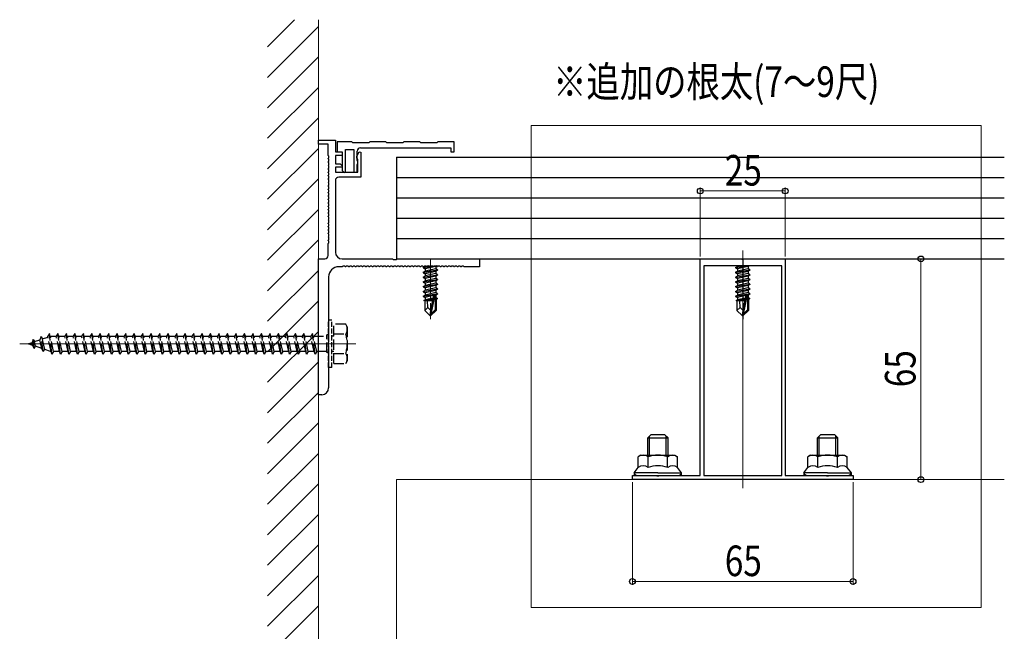
# Model space of a CAD drawing. Extents: x 0 to 1980, y 0 to 3206.
# Drawn here: x 213 to 503, y 2291 to 2471 of the extents above; entities that cross this region are included whole.
import ezdxf

# ---------------------------------------------------------------- set-up
doc = ezdxf.new("R2010")
doc.units = 0
doc.linetypes.add('YCENTER_1', pattern=[13, 10, -1, 1, -1])
doc.linetypes.add('YHIDDEN_1', pattern=[4, 3, -1])
doc.layers.add('USER1', color=3, linetype='CONTINUOUS')
for name, color, linetype, lineweight in [('YKK_11', 7, 'CONTINUOUS', 30), ('YKK_12', 2, 'CONTINUOUS', 13), ('YKK_13', 4, 'CONTINUOUS', 30), ('YKK_D', 6, 'CONTINUOUS', 13), ('YSS_K', 3, 'CONTINUOUS', 13)]:
    doc.layers.add(name, color=color, linetype=linetype, lineweight=lineweight)
doc.styles.add('text-b', font='extslim2.shx', dxfattribs={"width": 0.8, "bigfont": 'extfont2.shx'})

msp = doc.modelspace()

# ---------------------------------------------------------------- linework, layer by layer
at = {"layer": 'YKK_11', "linetype": 'ByBlock', "lineweight": -2, "ltscale": 0.5}
for p, q in [((301.04, 2434.03), (301.04, 2435.23)), ((301.04, 2435.23), (306.04, 2435.23)), ((303.94, 2434.03), (301.04, 2434.03)), ((303.94, 2430.69), (303.94, 2434.03)), ((306.04, 2435.23), (306.04, 2431.73)), ((310.89, 2434.73), (306.54, 2434.73)), ((306.54, 2434.73), (306.54, 2431.73)), ((311.19, 2434.43), (310.89, 2434.73)), ((315.89, 2434.43), (311.19, 2434.43)), ((316.19, 2434.73), (315.89, 2434.43)), ((320.89, 2434.73), (316.19, 2434.73)), ((321.19, 2434.43), (320.89, 2434.73)), ((325.89, 2434.43), (321.19, 2434.43)), ((326.19, 2434.73), (325.89, 2434.43)), ((330.89, 2434.73), (326.19, 2434.73)), ((331.19, 2434.43), (330.89, 2434.73)), ((335.89, 2434.43), (331.19, 2434.43)), ((336.19, 2434.73), (335.89, 2434.43)), ((341.04, 2434.73), (336.19, 2434.73)), ((341.04, 2431.73), (341.04, 2434.73)), ((304.06, 2430.51), (303.94, 2430.69)), ((306.04, 2431.73), (308.04, 2431.73)), ((308.04, 2430.73), (306.04, 2430.73)), ((306.04, 2430.73), (306.04, 2428.23)), ((306.54, 2431.73), (308.04, 2431.73)), ((308.04, 2431.73), (308.04, 2430.73)), ((308.04, 2431.73), (308.04, 2426.31)), ((309.04, 2425.83), (309.04, 2432.43)), ((309.04, 2432.43), (311.44, 2432.43)), ((311.44, 2432.43), (311.44, 2425.73)), ((312.34, 2430.47), (313.09, 2431.78)), ((312.44, 2429.23), (312.44, 2431.93)), ((313.09, 2431.78), (313.54, 2431.66)), ((313.44, 2432.93), (340.04, 2432.93)), ((313.54, 2431.66), (313.54, 2424.33)), ((340.04, 2432.93), (340.04, 2431.73)), ((340.04, 2431.73), (341.04, 2431.73)), ((303.94, 2429.78), (304.06, 2429.96)), ((303.94, 2429.69), (303.94, 2429.78)), ((304.06, 2429.51), (303.94, 2429.69)), ((303.94, 2428.78), (304.06, 2428.96)), ((303.94, 2428.69), (303.94, 2428.78)), ((304.06, 2428.51), (303.94, 2428.69)), ((303.94, 2427.78), (304.06, 2427.96)), ((304.06, 2429.96), (304.06, 2430.51)), ((304.06, 2428.96), (304.06, 2429.51)), ((304.06, 2427.96), (304.06, 2428.51)), ((306.04, 2428.23), (307.46, 2428.23)), ((307.46, 2428.23), (308.07, 2427.62)), ((312.34, 2429.93), (312.34, 2430.47)), ((312.52, 2429.66), (312.34, 2429.93)), ((312.52, 2429.07), (312.44, 2429.23)), ((312.44, 2427.89), (312.64, 2428.23)), ((312.44, 2425.73), (312.44, 2427.89)), ((312.64, 2429.48), (312.52, 2429.66)), ((312.64, 2428.83), (312.52, 2429.07)), ((312.64, 2425.73), (312.64, 2429.48)), ((312.64, 2428.23), (312.64, 2428.83)), ((303.94, 2427.69), (303.94, 2427.78)), ((304.06, 2427.51), (303.94, 2427.69)), ((303.94, 2426.78), (304.06, 2426.96)), ((303.94, 2426.69), (303.94, 2426.78)), ((304.06, 2426.51), (303.94, 2426.69)), ((303.94, 2425.78), (304.06, 2425.96)), ((303.94, 2425.69), (303.94, 2425.78)), ((304.06, 2425.51), (303.94, 2425.69)), ((303.94, 2424.78), (304.06, 2424.96)), ((304.06, 2426.96), (304.06, 2427.51)), ((304.06, 2425.96), (304.06, 2426.51)), ((304.06, 2424.96), (304.06, 2425.51)), ((307.91, 2427.23), (306.04, 2427.23)), ((306.04, 2427.23), (306.04, 2425.73)), ((306.04, 2425.73), (312.64, 2425.73)), ((308.07, 2427.62), (307.91, 2427.23)), ((308.04, 2426.31), (308.67, 2425.68)), ((308.67, 2425.68), (309.04, 2425.83)), ((311.44, 2425.73), (312.44, 2425.73)), ((303.94, 2424.69), (303.94, 2424.78)), ((304.06, 2424.51), (303.94, 2424.69)), ((303.94, 2423.78), (304.06, 2423.96)), ((303.94, 2423.69), (303.94, 2423.78)), ((304.06, 2423.51), (303.94, 2423.69)), ((303.94, 2422.78), (304.06, 2422.96)), ((303.94, 2422.69), (303.94, 2422.78)), ((304.06, 2422.51), (303.94, 2422.69)), ((304.06, 2423.96), (304.06, 2424.51)), ((304.06, 2422.96), (304.06, 2423.51)), ((304.06, 2421.96), (304.06, 2422.51)), ((306.04, 2423.33), (306.04, 2402.23)), ((313.54, 2424.33), (307.04, 2424.33)), ((303.94, 2421.78), (304.06, 2421.96)), ((303.94, 2421.69), (303.94, 2421.78)), ((304.06, 2421.51), (303.94, 2421.69)), ((303.94, 2420.78), (304.06, 2420.96)), ((303.94, 2420.69), (303.94, 2420.78)), ((304.06, 2420.51), (303.94, 2420.69)), ((303.94, 2419.78), (304.06, 2419.96)), ((303.94, 2419.69), (303.94, 2419.78)), ((304.06, 2419.51), (303.94, 2419.69)), ((304.06, 2420.96), (304.06, 2421.51)), ((304.06, 2419.96), (304.06, 2420.51)), ((304.06, 2418.96), (304.06, 2419.51)), ((303.94, 2418.78), (304.06, 2418.96)), ((303.94, 2418.69), (303.94, 2418.78)), ((304.06, 2418.51), (303.94, 2418.69)), ((303.94, 2417.78), (304.06, 2417.96)), ((303.94, 2417.69), (303.94, 2417.78)), ((304.06, 2417.51), (303.94, 2417.69)), ((303.94, 2416.78), (304.06, 2416.96)), ((303.94, 2416.69), (303.94, 2416.78)), ((304.06, 2416.51), (303.94, 2416.69)), ((304.06, 2417.96), (304.06, 2418.51)), ((304.06, 2416.96), (304.06, 2417.51)), ((304.06, 2415.96), (304.06, 2416.51)), ((303.94, 2415.78), (304.06, 2415.96)), ((303.94, 2415.69), (303.94, 2415.78)), ((304.06, 2415.51), (303.94, 2415.69)), ((303.94, 2414.78), (304.06, 2414.96)), ((303.94, 2414.69), (303.94, 2414.78)), ((304.06, 2414.51), (303.94, 2414.69)), ((303.94, 2413.78), (304.06, 2413.96)), ((303.94, 2413.69), (303.94, 2413.78)), ((304.06, 2413.51), (303.94, 2413.69)), ((304.06, 2414.96), (304.06, 2415.51)), ((304.06, 2413.96), (304.06, 2414.51)), ((304.06, 2412.96), (304.06, 2413.51)), ((303.94, 2412.78), (304.06, 2412.96)), ((303.94, 2412.69), (303.94, 2412.78)), ((304.06, 2412.51), (303.94, 2412.69)), ((303.94, 2411.78), (304.06, 2411.96)), ((303.94, 2411.69), (303.94, 2411.78)), ((304.06, 2411.51), (303.94, 2411.69)), ((303.94, 2410.78), (304.06, 2410.96)), ((303.94, 2410.69), (303.94, 2410.78)), ((304.06, 2410.51), (303.94, 2410.69)), ((304.06, 2411.96), (304.06, 2412.51)), ((304.06, 2410.96), (304.06, 2411.51)), ((304.06, 2409.96), (304.06, 2410.51)), ((303.94, 2409.78), (304.06, 2409.96)), ((303.94, 2409.69), (303.94, 2409.78)), ((304.06, 2409.51), (303.94, 2409.69)), ((303.94, 2408.78), (304.06, 2408.96)), ((303.94, 2408.69), (303.94, 2408.78)), ((304.06, 2408.51), (303.94, 2408.69)), ((303.94, 2407.78), (304.06, 2407.96)), ((303.94, 2407.69), (303.94, 2407.78)), ((304.06, 2407.51), (303.94, 2407.69)), ((304.06, 2408.96), (304.06, 2409.51)), ((304.06, 2407.96), (304.06, 2408.51)), ((304.06, 2406.96), (304.06, 2407.51)), ((303.94, 2406.78), (304.06, 2406.96)), ((303.94, 2406.69), (303.94, 2406.78)), ((304.06, 2406.51), (303.94, 2406.69)), ((303.94, 2405.78), (304.06, 2405.96)), ((303.94, 2405.69), (303.94, 2405.78)), ((304.06, 2405.51), (303.94, 2405.69)), ((303.94, 2404.78), (304.06, 2404.96)), ((303.94, 2401.23), (303.94, 2404.78)), ((304.06, 2405.96), (304.06, 2406.51)), ((304.06, 2404.96), (304.06, 2405.51)), ((301.04, 2360.23), (301.04, 2400.23)), ((301.04, 2400.23), (302.94, 2400.23)), ((308.04, 2400.23), (322.87, 2400.23)), ((322.87, 2400.23), (323.06, 2400.09)), ((323.06, 2400.09), (324.02, 2400.09)), ((324.02, 2400.09), (324.21, 2400.23)), ((324.21, 2400.23), (348.54, 2400.23)), ((348.54, 2400.23), (348.54, 2397.93)), ((413.54, 2336.43), (413.54, 2400.23)), ((413.54, 2400.23), (425.58, 2400.23)), ((425.58, 2400.23), (425.76, 2400.11)), ((425.76, 2400.11), (426.31, 2400.11)), ((426.31, 2400.11), (426.5, 2400.23)), ((426.5, 2400.23), (438.54, 2400.23)), ((438.54, 2400.23), (438.54, 2336.43)), ((308.08, 2397.93), (307.04, 2397.93)), ((308.26, 2398.05), (308.08, 2397.93)), ((308.81, 2398.05), (308.26, 2398.05)), ((309, 2397.93), (308.81, 2398.05)), ((309.08, 2397.93), (309, 2397.93)), ((309.26, 2398.05), (309.08, 2397.93)), ((309.81, 2398.05), (309.26, 2398.05)), ((310, 2397.93), (309.81, 2398.05)), ((310.08, 2397.93), (310, 2397.93)), ((310.26, 2398.05), (310.08, 2397.93)), ((310.81, 2398.05), (310.26, 2398.05)), ((311, 2397.93), (310.81, 2398.05)), ((311.08, 2397.93), (311, 2397.93)), ((311.26, 2398.05), (311.08, 2397.93)), ((311.81, 2398.05), (311.26, 2398.05)), ((312, 2397.93), (311.81, 2398.05)), ((312.08, 2397.93), (312, 2397.93)), ((312.26, 2398.05), (312.08, 2397.93)), ((312.81, 2398.05), (312.26, 2398.05)), ((313, 2397.93), (312.81, 2398.05)), ((313.08, 2397.93), (313, 2397.93)), ((313.26, 2398.05), (313.08, 2397.93)), ((313.81, 2398.05), (313.26, 2398.05)), ((314, 2397.93), (313.81, 2398.05)), ((314.08, 2397.93), (314, 2397.93)), ((314.26, 2398.05), (314.08, 2397.93)), ((314.81, 2398.05), (314.26, 2398.05)), ((315, 2397.93), (314.81, 2398.05)), ((315.08, 2397.93), (315, 2397.93)), ((315.26, 2398.05), (315.08, 2397.93)), ((315.81, 2398.05), (315.26, 2398.05)), ((316, 2397.93), (315.81, 2398.05)), ((316.08, 2397.93), (316, 2397.93)), ((316.26, 2398.05), (316.08, 2397.93)), ((316.81, 2398.05), (316.26, 2398.05)), ((317, 2397.93), (316.81, 2398.05)), ((317.08, 2397.93), (317, 2397.93)), ((317.26, 2398.05), (317.08, 2397.93)), ((317.81, 2398.05), (317.26, 2398.05)), ((318, 2397.93), (317.81, 2398.05)), ((318.08, 2397.93), (318, 2397.93)), ((318.26, 2398.05), (318.08, 2397.93)), ((318.81, 2398.05), (318.26, 2398.05)), ((319, 2397.93), (318.81, 2398.05)), ((319.08, 2397.93), (319, 2397.93)), ((319.26, 2398.05), (319.08, 2397.93)), ((319.81, 2398.05), (319.26, 2398.05)), ((320, 2397.93), (319.81, 2398.05)), ((320.08, 2397.93), (320, 2397.93)), ((320.26, 2398.05), (320.08, 2397.93)), ((320.81, 2398.05), (320.26, 2398.05)), ((321, 2397.93), (320.81, 2398.05)), ((321.08, 2397.93), (321, 2397.93)), ((321.26, 2398.05), (321.08, 2397.93)), ((321.81, 2398.05), (321.26, 2398.05)), ((322, 2397.93), (321.81, 2398.05)), ((322.08, 2397.93), (322, 2397.93)), ((322.26, 2398.05), (322.08, 2397.93)), ((322.81, 2398.05), (322.26, 2398.05)), ((323, 2397.93), (322.81, 2398.05)), ((323.08, 2397.93), (323, 2397.93)), ((323.26, 2398.05), (323.08, 2397.93)), ((323.81, 2398.05), (323.26, 2398.05)), ((324, 2397.93), (323.81, 2398.05)), ((324.08, 2397.93), (324, 2397.93)), ((324.26, 2398.05), (324.08, 2397.93)), ((324.81, 2398.05), (324.26, 2398.05)), ((325, 2397.93), (324.81, 2398.05)), ((325.08, 2397.93), (325, 2397.93)), ((325.26, 2398.05), (325.08, 2397.93)), ((325.81, 2398.05), (325.26, 2398.05)), ((326, 2397.93), (325.81, 2398.05)), ((326.08, 2397.93), (326, 2397.93)), ((326.26, 2398.05), (326.08, 2397.93)), ((326.81, 2398.05), (326.26, 2398.05)), ((327, 2397.93), (326.81, 2398.05)), ((327.08, 2397.93), (327, 2397.93)), ((327.26, 2398.05), (327.08, 2397.93)), ((327.81, 2398.05), (327.26, 2398.05)), ((328, 2397.93), (327.81, 2398.05)), ((328.08, 2397.93), (328, 2397.93)), ((328.26, 2398.05), (328.08, 2397.93)), ((328.81, 2398.05), (328.26, 2398.05)), ((329, 2397.93), (328.81, 2398.05)), ((329.08, 2397.93), (329, 2397.93)), ((329.26, 2398.05), (329.08, 2397.93)), ((329.81, 2398.05), (329.26, 2398.05)), ((330, 2397.93), (329.81, 2398.05)), ((330.08, 2397.93), (330, 2397.93)), ((330.26, 2398.05), (330.08, 2397.93)), ((330.81, 2398.05), (330.26, 2398.05)), ((331, 2397.93), (330.81, 2398.05)), ((331.08, 2397.93), (331, 2397.93)), ((331.26, 2398.05), (331.08, 2397.93)), ((331.81, 2398.05), (331.26, 2398.05)), ((332, 2397.93), (331.81, 2398.05)), ((332.08, 2397.93), (332, 2397.93)), ((332.26, 2398.05), (332.08, 2397.93)), ((332.81, 2398.05), (332.26, 2398.05)), ((333, 2397.93), (332.81, 2398.05)), ((333.08, 2397.93), (333, 2397.93)), ((333.26, 2398.05), (333.08, 2397.93)), ((333.81, 2398.05), (333.26, 2398.05)), ((334, 2397.93), (333.81, 2398.05)), ((334.08, 2397.93), (334, 2397.93)), ((334.26, 2398.05), (334.08, 2397.93)), ((334.81, 2398.05), (334.26, 2398.05)), ((335, 2397.93), (334.81, 2398.05)), ((335.08, 2397.93), (335, 2397.93)), ((335.26, 2398.05), (335.08, 2397.93)), ((335.81, 2398.05), (335.26, 2398.05)), ((336, 2397.93), (335.81, 2398.05)), ((336.08, 2397.93), (336, 2397.93)), ((336.26, 2398.05), (336.08, 2397.93)), ((336.81, 2398.05), (336.26, 2398.05)), ((337, 2397.93), (336.81, 2398.05)), ((337.08, 2397.93), (337, 2397.93)), ((337.26, 2398.05), (337.08, 2397.93)), ((337.81, 2398.05), (337.26, 2398.05)), ((338, 2397.93), (337.81, 2398.05)), ((338.08, 2397.93), (338, 2397.93)), ((338.26, 2398.05), (338.08, 2397.93)), ((338.81, 2398.05), (338.26, 2398.05)), ((339, 2397.93), (338.81, 2398.05)), ((339.08, 2397.93), (339, 2397.93)), ((339.26, 2398.05), (339.08, 2397.93)), ((339.81, 2398.05), (339.26, 2398.05)), ((340, 2397.93), (339.81, 2398.05)), ((340.08, 2397.93), (340, 2397.93)), ((340.26, 2398.05), (340.08, 2397.93)), ((340.81, 2398.05), (340.26, 2398.05)), ((341, 2397.93), (340.81, 2398.05)), ((341.08, 2397.93), (341, 2397.93)), ((341.26, 2398.05), (341.08, 2397.93)), ((341.81, 2398.05), (341.26, 2398.05)), ((342, 2397.93), (341.81, 2398.05)), ((342.08, 2397.93), (342, 2397.93)), ((342.26, 2398.05), (342.08, 2397.93)), ((342.81, 2398.05), (342.26, 2398.05)), ((343, 2397.93), (342.81, 2398.05)), ((343.08, 2397.93), (343, 2397.93)), ((343.26, 2398.05), (343.08, 2397.93)), ((343.81, 2398.05), (343.26, 2398.05)), ((344, 2397.93), (343.81, 2398.05)), ((348.54, 2397.93), (344, 2397.93)), ((414.54, 2398.23), (414.54, 2336.43)), ((414.54, 2398.23), (414.54, 2336.43)), ((437.54, 2398.23), (414.54, 2398.23)), ((437.54, 2336.43), (437.54, 2398.23)), ((304.04, 2394.93), (304.04, 2375.69)), ((304.04, 2375.69), (303.92, 2375.51)), ((303.92, 2375.51), (303.92, 2374.96)), ((303.92, 2374.96), (304.04, 2374.78)), ((304.04, 2374.78), (304.04, 2362.23)), ((302.04, 2360.23), (301.04, 2360.23)), ((393.54, 2335.23), (393.54, 2336.43)), ((393.54, 2336.43), (400.58, 2336.43)), ((458.54, 2335.23), (393.54, 2335.23)), ((400.58, 2336.43), (400.76, 2336.31)), ((400.76, 2336.31), (401.31, 2336.31)), ((401.31, 2336.31), (401.5, 2336.43)), ((401.5, 2336.43), (413.54, 2336.43)), ((414.54, 2336.43), (437.54, 2336.43)), ((438.54, 2336.43), (450.58, 2336.43)), ((450.58, 2336.43), (450.76, 2336.31)), ((450.76, 2336.31), (451.31, 2336.31)), ((451.31, 2336.31), (451.5, 2336.43)), ((451.5, 2336.43), (458.54, 2336.43)), ((458.54, 2336.43), (458.54, 2335.23))]:
    msp.add_line(p, q, dxfattribs=at)
for centre, radius, start, end in [((313.44, 2431.93), 1, 90, 180), ((307.04, 2423.33), 1, 90, 180), ((308.04, 2402.23), 2, 180, 270), ((302.94, 2401.23), 1, 270, 360), ((307.04, 2394.93), 3, 90, 180), ((302.04, 2362.23), 2, 270, 360)]:
    msp.add_arc(centre, radius, start, end, dxfattribs=at)
at = {"layer": 'YKK_12'}
for p, q in [((363.76, 2439.49), (496.26, 2439.49)), ((363.76, 2297.59), (363.76, 2439.49)), ((496.26, 2439.49), (496.26, 2297.59)), ((426.04, 2332.73), (426.04, 2402.73)), ((312.04, 2375.23), (213.04, 2375.23)), ((324.04, 2260.24), (324.04, 2335.24)), ((503.1, 2335.23), (324.04, 2335.24)), ((496.26, 2297.59), (363.76, 2297.59))]:
    msp.add_line(p, q, dxfattribs=at)
at = {"layer": 'YKK_12', "linetype": 'YCENTER_1'}
msp.add_line((334.04, 2400.23), (334.04, 2382.53), dxfattribs=at)
at = {"layer": 'YKK_13'}
for p, q in [((324.04, 2430.23), (503.1, 2430.23)), ((324.04, 2430.23), (324.04, 2400.23)), ((324.04, 2424.23), (503.1, 2424.23)), ((324.04, 2418.23), (503.1, 2418.23)), ((324.04, 2412.23), (503.1, 2412.23)), ((324.04, 2406.23), (503.1, 2406.23)), ((324.04, 2400.23), (503.1, 2400.23)), ((335.84, 2398.23), (331.94, 2397.58)), ((331.94, 2397.68), (335.24, 2398.23)), ((331.94, 2397.68), (332.49, 2398)), ((331.94, 2397.68), (331.94, 2397.58)), ((331.94, 2397.58), (332.49, 2397.27)), ((331.94, 2396.28), (336.14, 2396.98)), ((336.14, 2396.88), (331.94, 2396.18)), ((331.94, 2396.28), (332.49, 2396.6)), ((331.94, 2396.28), (331.94, 2396.18)), ((331.94, 2396.18), (332.49, 2395.87)), ((333.52, 2398.23), (332.49, 2398)), ((332.49, 2398.23), (332.49, 2398)), ((335.59, 2397.97), (332.49, 2397.27)), ((335.59, 2397.3), (332.49, 2396.6)), ((332.49, 2397.27), (332.49, 2396.6)), ((335.59, 2396.57), (332.49, 2395.87)), ((335.59, 2395.9), (332.49, 2395.2)), ((336.05, 2398.23), (335.59, 2397.97)), ((335.59, 2397.97), (335.59, 2397.3)), ((336.14, 2396.98), (335.59, 2397.3)), ((336.14, 2396.88), (335.59, 2396.57)), ((335.59, 2396.57), (335.59, 2395.9)), ((336.14, 2395.58), (335.59, 2395.9)), ((336.14, 2396.98), (336.14, 2396.88)), ((427.84, 2398.23), (423.94, 2397.58)), ((423.94, 2397.68), (427.24, 2398.23)), ((423.94, 2397.68), (424.49, 2398)), ((423.94, 2397.68), (423.94, 2397.58)), ((423.94, 2397.58), (424.49, 2397.27)), ((423.94, 2396.28), (428.14, 2396.98)), ((428.14, 2396.88), (423.94, 2396.18)), ((423.94, 2396.28), (424.49, 2396.6)), ((423.94, 2396.28), (423.94, 2396.18)), ((423.94, 2396.18), (424.49, 2395.87)), ((425.52, 2398.23), (424.49, 2398)), ((424.49, 2398.23), (424.49, 2398)), ((427.59, 2397.97), (424.49, 2397.27)), ((427.59, 2397.3), (424.49, 2396.6)), ((424.49, 2397.27), (424.49, 2396.6)), ((427.59, 2396.57), (424.49, 2395.87)), ((427.59, 2395.9), (424.49, 2395.2)), ((428.05, 2398.23), (427.59, 2397.97)), ((427.59, 2397.97), (427.59, 2397.3)), ((428.14, 2396.98), (427.59, 2397.3)), ((428.14, 2396.88), (427.59, 2396.57)), ((427.59, 2396.57), (427.59, 2395.9)), ((428.14, 2395.58), (427.59, 2395.9)), ((428.14, 2396.98), (428.14, 2396.88)), ((331.94, 2394.88), (336.14, 2395.58)), ((336.14, 2395.48), (331.94, 2394.78)), ((331.94, 2394.88), (332.49, 2395.2)), ((331.94, 2394.88), (331.94, 2394.78)), ((331.94, 2394.78), (332.49, 2394.47)), ((331.94, 2393.48), (336.14, 2394.18)), ((336.14, 2394.08), (331.94, 2393.38)), ((331.94, 2393.48), (332.49, 2393.8)), ((331.94, 2393.48), (331.94, 2393.38)), ((331.94, 2393.38), (332.49, 2393.07)), ((332.49, 2395.87), (332.49, 2395.2)), ((335.59, 2395.17), (332.49, 2394.47)), ((335.59, 2394.5), (332.49, 2393.8)), ((332.49, 2394.47), (332.49, 2393.8)), ((335.59, 2393.77), (332.49, 2393.07)), ((335.59, 2393.1), (332.49, 2392.4)), ((332.49, 2393.07), (332.49, 2392.4)), ((336.14, 2395.48), (335.59, 2395.17)), ((335.59, 2395.17), (335.59, 2394.5)), ((336.14, 2394.18), (335.59, 2394.5)), ((336.14, 2394.08), (335.59, 2393.77)), ((335.59, 2393.77), (335.59, 2393.1)), ((336.14, 2392.78), (335.59, 2393.1)), ((336.14, 2395.58), (336.14, 2395.48)), ((336.14, 2394.18), (336.14, 2394.08)), ((423.94, 2394.88), (428.14, 2395.58)), ((428.14, 2395.48), (423.94, 2394.78)), ((423.94, 2394.88), (424.49, 2395.2)), ((423.94, 2394.88), (423.94, 2394.78)), ((423.94, 2394.78), (424.49, 2394.47)), ((423.94, 2393.48), (428.14, 2394.18)), ((428.14, 2394.08), (423.94, 2393.38)), ((423.94, 2393.48), (424.49, 2393.8)), ((423.94, 2393.48), (423.94, 2393.38)), ((423.94, 2393.38), (424.49, 2393.07)), ((424.49, 2395.87), (424.49, 2395.2)), ((427.59, 2395.17), (424.49, 2394.47)), ((427.59, 2394.5), (424.49, 2393.8)), ((424.49, 2394.47), (424.49, 2393.8)), ((427.59, 2393.77), (424.49, 2393.07)), ((427.59, 2393.1), (424.49, 2392.4)), ((424.49, 2393.07), (424.49, 2392.4)), ((428.14, 2395.48), (427.59, 2395.17)), ((427.59, 2395.17), (427.59, 2394.5)), ((428.14, 2394.18), (427.59, 2394.5)), ((428.14, 2394.08), (427.59, 2393.77)), ((427.59, 2393.77), (427.59, 2393.1)), ((428.14, 2392.78), (427.59, 2393.1)), ((428.14, 2395.58), (428.14, 2395.48)), ((428.14, 2394.18), (428.14, 2394.08)), ((331.94, 2392.08), (336.14, 2392.78)), ((336.14, 2392.68), (331.94, 2391.98)), ((331.94, 2392.08), (332.49, 2392.4)), ((331.94, 2392.08), (331.94, 2391.98)), ((331.94, 2391.98), (332.49, 2391.67)), ((331.94, 2390.68), (336.14, 2391.38)), ((336.14, 2391.28), (331.94, 2390.58)), ((331.94, 2390.68), (332.49, 2391)), ((331.94, 2390.68), (331.94, 2390.58)), ((331.94, 2390.58), (332.49, 2390.27)), ((335.59, 2392.37), (332.49, 2391.67)), ((335.59, 2391.7), (332.49, 2391)), ((332.49, 2391.67), (332.49, 2391)), ((335.59, 2390.97), (332.49, 2390.27)), ((335.59, 2390.3), (332.49, 2389.6)), ((332.49, 2390.27), (332.49, 2389.6)), ((336.14, 2392.68), (335.59, 2392.37)), ((335.59, 2392.37), (335.59, 2391.7)), ((336.14, 2391.38), (335.59, 2391.7)), ((336.14, 2391.28), (335.59, 2390.97)), ((335.59, 2390.97), (335.59, 2390.3)), ((336.14, 2389.98), (335.59, 2390.3)), ((336.14, 2392.78), (336.14, 2392.68)), ((336.14, 2391.38), (336.14, 2391.28)), ((423.94, 2392.08), (428.14, 2392.78)), ((428.14, 2392.68), (423.94, 2391.98)), ((423.94, 2392.08), (424.49, 2392.4)), ((423.94, 2392.08), (423.94, 2391.98)), ((423.94, 2391.98), (424.49, 2391.67)), ((423.94, 2390.68), (428.14, 2391.38)), ((428.14, 2391.28), (423.94, 2390.58)), ((423.94, 2390.68), (424.49, 2391)), ((423.94, 2390.68), (423.94, 2390.58)), ((423.94, 2390.58), (424.49, 2390.27)), ((427.59, 2392.37), (424.49, 2391.67)), ((427.59, 2391.7), (424.49, 2391)), ((424.49, 2391.67), (424.49, 2391)), ((427.59, 2390.97), (424.49, 2390.27)), ((427.59, 2390.3), (424.49, 2389.6)), ((424.49, 2390.27), (424.49, 2389.6)), ((428.14, 2392.68), (427.59, 2392.37)), ((427.59, 2392.37), (427.59, 2391.7)), ((428.14, 2391.38), (427.59, 2391.7)), ((428.14, 2391.28), (427.59, 2390.97)), ((427.59, 2390.97), (427.59, 2390.3)), ((428.14, 2389.98), (427.59, 2390.3)), ((428.14, 2392.78), (428.14, 2392.68)), ((428.14, 2391.38), (428.14, 2391.28)), ((331.94, 2389.28), (336.14, 2389.98)), ((335.08, 2389.71), (331.94, 2389.18)), ((331.94, 2389.28), (332.49, 2389.6)), ((331.94, 2389.28), (331.94, 2389.18)), ((331.94, 2389.18), (332.49, 2388.87)), ((334.72, 2388.42), (332.14, 2388)), ((332.14, 2388), (332.49, 2388.2)), ((332.34, 2387.9), (332.14, 2388)), ((332.34, 2387.93), (332.34, 2385.08)), ((334.61, 2387.93), (332.34, 2387.93)), ((334.92, 2389.42), (332.49, 2388.87)), ((332.49, 2388.87), (332.49, 2388.2)), ((334.78, 2388.72), (332.49, 2388.2)), ((333.3, 2385.89), (333.14, 2387.93)), ((334.66, 2388.16), (333.5, 2387.93)), ((334.95, 2389.54), (334.04, 2385.16)), ((335.37, 2389.66), (334.19, 2383.96)), ((334.62, 2387.95), (334.56, 2387.93)), ((336.14, 2389.88), (335.22, 2389.73)), ((335.59, 2389.57), (335.43, 2389.53)), ((335.59, 2388.9), (335.43, 2388.87)), ((335.44, 2389.49), (335.44, 2385.21)), ((336.04, 2388.64), (335.44, 2388.54)), ((336.04, 2388.43), (335.44, 2388.31)), ((335.59, 2388.17), (335.44, 2388.13)), ((335.74, 2387.93), (335.44, 2387.93)), ((336.14, 2389.88), (335.59, 2389.57)), ((335.59, 2389.57), (335.59, 2388.9)), ((336.04, 2388.64), (335.59, 2388.9)), ((336.04, 2388.43), (335.59, 2388.17)), ((335.74, 2388.25), (335.74, 2385.08)), ((336.04, 2388.64), (336.04, 2388.43)), ((336.14, 2389.98), (336.14, 2389.88)), ((423.94, 2389.28), (428.14, 2389.98)), ((427.08, 2389.71), (423.94, 2389.18)), ((423.94, 2389.28), (424.49, 2389.6)), ((423.94, 2389.28), (423.94, 2389.18)), ((423.94, 2389.18), (424.49, 2388.87)), ((426.72, 2388.42), (424.14, 2388)), ((424.14, 2388), (424.49, 2388.2)), ((424.34, 2387.9), (424.14, 2388)), ((424.34, 2387.93), (424.34, 2385.08)), ((426.61, 2387.93), (424.34, 2387.93)), ((426.92, 2389.42), (424.49, 2388.87)), ((424.49, 2388.87), (424.49, 2388.2)), ((426.78, 2388.72), (424.49, 2388.2)), ((425.3, 2385.89), (425.14, 2387.93)), ((426.66, 2388.16), (425.5, 2387.93)), ((426.95, 2389.54), (426.04, 2385.16)), ((427.37, 2389.66), (426.19, 2383.96)), ((426.62, 2387.95), (426.56, 2387.93)), ((428.14, 2389.88), (427.22, 2389.73)), ((427.59, 2389.57), (427.43, 2389.53)), ((427.59, 2388.9), (427.43, 2388.87)), ((427.44, 2389.49), (427.44, 2385.21)), ((428.04, 2388.64), (427.44, 2388.54)), ((428.04, 2388.43), (427.44, 2388.31)), ((427.59, 2388.17), (427.44, 2388.13)), ((427.74, 2387.93), (427.44, 2387.93)), ((428.14, 2389.88), (427.59, 2389.57)), ((427.59, 2389.57), (427.59, 2388.9)), ((428.04, 2388.64), (427.59, 2388.9)), ((428.04, 2388.43), (427.59, 2388.17)), ((427.74, 2388.25), (427.74, 2385.08)), ((428.04, 2388.64), (428.04, 2388.43)), ((428.14, 2389.98), (428.14, 2389.88)), ((333.3, 2385.89), (332.34, 2385.08)), ((333.89, 2383.53), (332.34, 2385.08)), ((334.04, 2385.16), (333.3, 2385.89)), ((334.04, 2385.16), (333.89, 2383.53)), ((334.04, 2385.16), (334.04, 2383.53)), ((335.44, 2385.21), (334.19, 2383.96)), ((334.19, 2383.53), (335.74, 2385.08)), ((335.74, 2385.08), (335.44, 2385.21)), ((425.3, 2385.89), (424.34, 2385.08)), ((425.89, 2383.53), (424.34, 2385.08)), ((426.04, 2385.16), (425.3, 2385.89)), ((426.04, 2385.16), (425.89, 2383.53)), ((426.04, 2385.16), (426.04, 2383.53)), ((427.44, 2385.21), (426.19, 2383.96)), ((426.19, 2383.53), (427.74, 2385.08)), ((427.74, 2385.08), (427.44, 2385.21)), ((333.89, 2383.53), (334.19, 2383.53)), ((334.19, 2383.96), (334.19, 2383.53)), ((425.89, 2383.53), (426.19, 2383.53)), ((426.19, 2383.96), (426.19, 2383.53)), ((396.04, 2342.43), (395.26, 2341.99)), ((395.26, 2338.83), (395.26, 2341.99)), ((396.04, 2342.43), (406.04, 2342.43)), ((398.15, 2338.83), (398.15, 2341.99)), ((403.92, 2338.83), (403.92, 2341.99)), ((406.04, 2342.43), (406.81, 2341.99)), ((406.81, 2338.83), (406.81, 2341.99)), ((446.04, 2342.43), (445.26, 2341.99)), ((445.26, 2338.83), (445.26, 2341.99)), ((446.04, 2342.43), (456.04, 2342.43)), ((448.15, 2338.83), (448.15, 2341.99)), ((453.92, 2338.83), (453.92, 2341.99)), ((456.04, 2342.43), (456.81, 2341.99)), ((456.81, 2338.83), (456.81, 2341.99)), ((394.04, 2337.23), (395.26, 2338.83)), ((408.04, 2337.23), (406.81, 2338.83)), ((444.04, 2337.23), (445.26, 2338.83)), ((458.04, 2337.23), (456.81, 2338.83)), ((394.04, 2337.23), (394.04, 2336.43)), ((401.04, 2337.23), (394.04, 2337.23)), ((394.04, 2336.43), (408.04, 2336.43)), ((401.04, 2337.23), (408.04, 2337.23)), ((408.04, 2336.43), (408.04, 2337.23)), ((444.04, 2337.23), (444.04, 2336.43)), ((451.04, 2337.23), (444.04, 2337.23)), ((444.04, 2336.43), (458.04, 2336.43)), ((451.04, 2337.23), (458.04, 2337.23)), ((458.04, 2336.43), (458.04, 2337.23))]:
    msp.add_line(p, q, dxfattribs=at)
at = {"layer": 'YKK_13', "linetype": 'YCENTER_1'}
msp.add_line((426.04, 2400.23), (426.04, 2382.53), dxfattribs=at)
at = {"layer": 'YKK_13', "linetype": 'YHIDDEN_1', "ltscale": 0.5}
for p, q in [((304.04, 2368.23), (304.04, 2382.23)), ((305.04, 2382.23), (304.04, 2382.23)), ((305.04, 2368.23), (305.04, 2382.23))]:
    msp.add_line(p, q, dxfattribs=at)
at = {"layer": 'YKK_13', "linetype": 'YHIDDEN_1'}
for p, q in [((309.11, 2380.98), (305.54, 2380.98)), ((305.54, 2369.48), (305.54, 2380.98)), ((309.54, 2380.23), (309.1, 2380.98)), ((309.54, 2380.23), (309.54, 2370.23)), ((215.54, 2375.23), (216.7, 2375.63)), ((217, 2376.53), (216.7, 2375.63)), ((216.89, 2374.77), (216.7, 2375.63)), ((217, 2376.53), (217.4, 2375.87)), ((217.34, 2373.82), (217, 2376.53)), ((217.4, 2375.87), (219.02, 2376.43)), ((217.7, 2374.49), (217.4, 2375.87)), ((219.4, 2377.36), (219.02, 2376.43)), ((219.6, 2373.84), (219.02, 2376.43)), ((219.4, 2377.36), (219.72, 2376.67)), ((219.95, 2372.92), (219.4, 2377.36)), ((219.72, 2376.67), (221.34, 2377.23)), ((220.41, 2373.56), (219.72, 2376.67)), ((221.79, 2378.23), (221.29, 2377.48)), ((222.29, 2372.98), (221.29, 2377.48)), ((222.04, 2377.48), (221.79, 2378.23)), ((222.54, 2372.23), (221.79, 2378.23)), ((222.04, 2377.47), (222.07, 2377.48)), ((223.04, 2372.98), (222.04, 2377.48)), ((222.07, 2377.48), (223.79, 2377.48)), ((224.29, 2378.23), (223.79, 2377.48)), ((224.79, 2372.98), (223.79, 2377.48)), ((224.54, 2377.48), (224.29, 2378.23)), ((225.04, 2372.23), (224.29, 2378.23)), ((224.54, 2377.48), (226.29, 2377.48)), ((225.54, 2372.98), (224.54, 2377.48)), ((226.79, 2378.23), (226.29, 2377.48)), ((227.29, 2372.98), (226.29, 2377.48)), ((227.04, 2377.48), (226.79, 2378.23)), ((227.54, 2372.23), (226.79, 2378.23)), ((227.04, 2377.48), (228.79, 2377.48)), ((228.04, 2372.98), (227.04, 2377.48)), ((229.29, 2378.23), (228.79, 2377.48)), ((229.79, 2372.98), (228.79, 2377.48)), ((229.54, 2377.48), (229.29, 2378.23)), ((230.04, 2372.23), (229.29, 2378.23)), ((230.54, 2372.98), (229.54, 2377.48)), ((229.54, 2377.48), (231.29, 2377.48)), ((231.79, 2378.23), (231.29, 2377.48)), ((232.29, 2372.98), (231.29, 2377.48)), ((232.04, 2377.48), (231.79, 2378.23)), ((232.54, 2372.23), (231.79, 2378.23)), ((232.04, 2377.48), (233.79, 2377.48)), ((233.04, 2372.98), (232.04, 2377.48)), ((234.29, 2378.23), (233.79, 2377.48)), ((234.79, 2372.98), (233.79, 2377.48)), ((234.54, 2377.48), (234.29, 2378.23)), ((235.04, 2372.23), (234.29, 2378.23)), ((234.54, 2377.48), (236.29, 2377.48)), ((235.54, 2372.98), (234.54, 2377.48)), ((236.79, 2378.23), (236.29, 2377.48)), ((237.29, 2372.98), (236.29, 2377.48)), ((237.04, 2377.48), (236.79, 2378.23)), ((237.54, 2372.23), (236.79, 2378.23)), ((237.04, 2377.48), (238.79, 2377.48)), ((238.04, 2372.98), (237.04, 2377.48)), ((239.29, 2378.23), (238.79, 2377.48)), ((239.79, 2372.98), (238.79, 2377.48)), ((239.54, 2377.48), (239.29, 2378.23)), ((240.04, 2372.23), (239.29, 2378.23)), ((239.54, 2377.48), (241.29, 2377.48)), ((240.54, 2372.98), (239.54, 2377.48)), ((241.79, 2378.23), (241.29, 2377.48)), ((242.29, 2372.98), (241.29, 2377.48)), ((242.04, 2377.48), (241.79, 2378.23)), ((242.54, 2372.23), (241.79, 2378.23)), ((242.04, 2377.48), (243.79, 2377.48)), ((243.04, 2372.98), (242.04, 2377.48)), ((244.29, 2378.23), (243.79, 2377.48)), ((244.79, 2372.98), (243.79, 2377.48)), ((244.54, 2377.48), (244.29, 2378.23)), ((245.04, 2372.23), (244.29, 2378.23)), ((244.54, 2377.48), (246.29, 2377.48)), ((245.54, 2372.98), (244.54, 2377.48)), ((246.79, 2378.23), (246.29, 2377.48)), ((247.29, 2372.98), (246.29, 2377.48)), ((247.04, 2377.48), (246.79, 2378.23)), ((247.54, 2372.23), (246.79, 2378.23)), ((247.04, 2377.48), (248.79, 2377.48)), ((248.04, 2372.98), (247.04, 2377.48)), ((249.29, 2378.23), (248.79, 2377.48)), ((249.79, 2372.98), (248.79, 2377.48)), ((249.54, 2377.48), (249.29, 2378.23)), ((250.04, 2372.23), (249.29, 2378.23)), ((249.54, 2377.48), (251.29, 2377.48)), ((250.54, 2372.98), (249.54, 2377.48)), ((251.79, 2378.23), (251.29, 2377.48)), ((252.29, 2372.98), (251.29, 2377.48)), ((252.04, 2377.48), (251.79, 2378.23)), ((252.54, 2372.23), (251.79, 2378.23)), ((252.04, 2377.48), (253.79, 2377.48)), ((253.04, 2372.98), (252.04, 2377.48)), ((254.29, 2378.23), (253.79, 2377.48)), ((254.79, 2372.98), (253.79, 2377.48)), ((254.54, 2377.48), (254.29, 2378.23)), ((255.04, 2372.23), (254.29, 2378.23)), ((254.54, 2377.48), (256.29, 2377.48)), ((255.54, 2372.98), (254.54, 2377.48)), ((256.79, 2378.23), (256.29, 2377.48)), ((257.29, 2372.98), (256.29, 2377.48)), ((257.04, 2377.48), (256.79, 2378.23)), ((257.54, 2372.23), (256.79, 2378.23)), ((257.04, 2377.48), (258.79, 2377.48)), ((258.04, 2372.98), (257.04, 2377.48)), ((259.29, 2378.23), (258.79, 2377.48)), ((259.79, 2372.98), (258.79, 2377.48)), ((259.54, 2377.48), (259.29, 2378.23)), ((260.04, 2372.23), (259.29, 2378.23)), ((259.54, 2377.48), (261.29, 2377.48)), ((260.54, 2372.98), (259.54, 2377.48)), ((261.79, 2378.23), (261.29, 2377.48)), ((262.29, 2372.98), (261.29, 2377.48)), ((262.04, 2377.48), (261.79, 2378.23)), ((262.54, 2372.23), (261.79, 2378.23)), ((262.04, 2377.48), (263.79, 2377.48)), ((263.04, 2372.98), (262.04, 2377.48)), ((264.29, 2378.23), (263.79, 2377.48)), ((264.79, 2372.98), (263.79, 2377.48)), ((264.54, 2377.48), (264.29, 2378.23)), ((265.04, 2372.23), (264.29, 2378.23)), ((264.54, 2377.48), (266.29, 2377.48)), ((265.54, 2372.98), (264.54, 2377.48)), ((266.79, 2378.23), (266.29, 2377.48)), ((267.29, 2372.98), (266.29, 2377.48)), ((267.04, 2377.48), (266.79, 2378.23)), ((267.54, 2372.23), (266.79, 2378.23)), ((267.04, 2377.48), (268.79, 2377.48)), ((268.04, 2372.98), (267.04, 2377.48)), ((269.29, 2378.23), (268.79, 2377.48)), ((269.79, 2372.98), (268.79, 2377.48)), ((269.54, 2377.48), (269.29, 2378.23)), ((270.04, 2372.23), (269.29, 2378.23)), ((269.54, 2377.48), (271.29, 2377.48)), ((270.54, 2372.98), (269.54, 2377.48)), ((271.79, 2378.23), (271.29, 2377.48)), ((272.29, 2372.98), (271.29, 2377.48)), ((272.04, 2377.48), (271.79, 2378.23)), ((272.54, 2372.23), (271.79, 2378.23)), ((272.04, 2377.48), (273.79, 2377.48)), ((273.04, 2372.98), (272.04, 2377.48)), ((274.29, 2378.23), (273.79, 2377.48)), ((274.79, 2372.98), (273.79, 2377.48)), ((274.54, 2377.48), (274.29, 2378.23)), ((275.04, 2372.23), (274.29, 2378.23)), ((274.54, 2377.48), (276.29, 2377.48)), ((275.54, 2372.98), (274.54, 2377.48)), ((276.79, 2378.23), (276.29, 2377.48)), ((277.29, 2372.98), (276.29, 2377.48)), ((277.04, 2377.48), (276.79, 2378.23)), ((277.54, 2372.23), (276.79, 2378.23)), ((277.04, 2377.48), (278.79, 2377.48)), ((278.04, 2372.98), (277.04, 2377.48)), ((279.29, 2378.23), (278.79, 2377.48)), ((279.79, 2372.98), (278.79, 2377.48)), ((279.54, 2377.48), (279.29, 2378.23)), ((280.04, 2372.23), (279.29, 2378.23)), ((279.54, 2377.48), (281.29, 2377.48)), ((280.54, 2372.98), (279.54, 2377.48)), ((281.79, 2378.23), (281.29, 2377.48)), ((282.29, 2372.98), (281.29, 2377.48)), ((282.04, 2377.48), (281.79, 2378.23)), ((282.54, 2372.23), (281.79, 2378.23)), ((282.04, 2377.48), (283.79, 2377.48)), ((283.04, 2372.98), (282.04, 2377.48)), ((284.29, 2378.23), (283.79, 2377.48)), ((284.79, 2372.98), (283.79, 2377.48)), ((284.54, 2377.48), (284.29, 2378.23)), ((285.04, 2372.23), (284.29, 2378.23)), ((284.54, 2377.48), (286.29, 2377.48)), ((285.54, 2372.98), (284.54, 2377.48)), ((286.79, 2378.23), (286.29, 2377.48)), ((287.29, 2372.98), (286.29, 2377.48)), ((287.04, 2377.48), (286.79, 2378.23)), ((287.54, 2372.23), (286.79, 2378.23)), ((287.04, 2377.48), (288.79, 2377.48)), ((288.04, 2372.98), (287.04, 2377.48)), ((289.29, 2378.23), (288.79, 2377.48)), ((289.79, 2372.98), (288.79, 2377.48)), ((289.54, 2377.48), (289.29, 2378.23)), ((290.04, 2372.23), (289.29, 2378.23)), ((289.54, 2377.48), (291.29, 2377.48)), ((290.54, 2372.98), (289.54, 2377.48)), ((291.79, 2378.23), (291.29, 2377.48)), ((292.29, 2372.98), (291.29, 2377.48)), ((292.04, 2377.48), (291.79, 2378.23)), ((292.54, 2372.23), (291.79, 2378.23)), ((292.04, 2377.48), (293.79, 2377.48)), ((293.04, 2372.98), (292.04, 2377.48)), ((294.29, 2378.23), (293.79, 2377.48)), ((294.79, 2372.98), (293.79, 2377.48)), ((294.54, 2377.48), (294.29, 2378.23)), ((295.04, 2372.23), (294.29, 2378.23)), ((294.54, 2377.48), (296.29, 2377.48)), ((295.54, 2372.98), (294.54, 2377.48)), ((296.79, 2378.23), (296.29, 2377.48)), ((297.29, 2372.98), (296.29, 2377.48)), ((297.04, 2377.48), (296.79, 2378.23)), ((297.54, 2372.23), (296.79, 2378.23)), ((298.04, 2372.98), (297.04, 2377.48)), ((297.04, 2377.48), (298.79, 2377.48)), ((299.29, 2378.23), (298.79, 2377.48)), ((299.79, 2372.98), (298.79, 2377.48)), ((299.54, 2377.48), (299.29, 2378.23)), ((300.04, 2372.23), (299.29, 2378.23)), ((300.54, 2372.98), (299.54, 2377.48)), ((299.54, 2377.48), (303.54, 2377.48)), ((303.54, 2372.63), (303.54, 2377.83)), ((304.04, 2377.83), (303.54, 2377.83)), ((305.54, 2377.48), (305.04, 2377.48)), ((305.54, 2378.12), (309.09, 2378.12)), ((216.89, 2374.77), (215.54, 2375.23)), ((217.34, 2373.82), (216.89, 2374.77)), ((217.34, 2373.82), (217.7, 2374.49)), ((219.6, 2373.84), (217.7, 2374.49)), ((219.95, 2372.92), (219.6, 2373.84)), ((219.95, 2372.92), (220.41, 2373.56)), ((222.07, 2372.98), (220.41, 2373.56)), ((222.29, 2372.98), (222.07, 2372.98)), ((222.54, 2372.23), (222.29, 2372.98)), ((223.04, 2372.98), (222.54, 2372.23)), ((224.79, 2372.98), (223.04, 2372.98)), ((225.04, 2372.23), (224.79, 2372.98)), ((225.54, 2372.98), (225.04, 2372.23)), ((227.29, 2372.98), (225.54, 2372.98)), ((227.54, 2372.23), (227.29, 2372.98)), ((228.04, 2372.98), (227.54, 2372.23)), ((229.79, 2372.98), (228.04, 2372.98)), ((230.04, 2372.23), (229.79, 2372.98)), ((230.54, 2372.98), (230.04, 2372.23)), ((232.29, 2372.98), (230.54, 2372.98)), ((232.54, 2372.23), (232.29, 2372.98)), ((233.04, 2372.98), (232.54, 2372.23)), ((234.79, 2372.98), (233.04, 2372.98)), ((235.04, 2372.23), (234.79, 2372.98)), ((235.54, 2372.98), (235.04, 2372.23)), ((237.29, 2372.98), (235.54, 2372.98)), ((237.54, 2372.23), (237.29, 2372.98)), ((238.04, 2372.98), (237.54, 2372.23)), ((239.79, 2372.98), (238.04, 2372.98)), ((240.04, 2372.23), (239.79, 2372.98)), ((240.54, 2372.98), (240.04, 2372.23)), ((242.29, 2372.98), (240.54, 2372.98)), ((242.54, 2372.23), (242.29, 2372.98)), ((243.04, 2372.98), (242.54, 2372.23)), ((244.79, 2372.98), (243.04, 2372.98)), ((245.04, 2372.23), (244.79, 2372.98)), ((245.54, 2372.98), (245.04, 2372.23)), ((247.29, 2372.98), (245.54, 2372.98)), ((247.54, 2372.23), (247.29, 2372.98)), ((248.04, 2372.98), (247.54, 2372.23)), ((249.79, 2372.98), (248.04, 2372.98)), ((250.04, 2372.23), (249.79, 2372.98)), ((250.54, 2372.98), (250.04, 2372.23)), ((252.29, 2372.98), (250.54, 2372.98)), ((252.54, 2372.23), (252.29, 2372.98)), ((253.04, 2372.98), (252.54, 2372.23)), ((254.79, 2372.98), (253.04, 2372.98)), ((255.04, 2372.23), (254.79, 2372.98)), ((255.54, 2372.98), (255.04, 2372.23)), ((257.29, 2372.98), (255.54, 2372.98)), ((257.54, 2372.23), (257.29, 2372.98)), ((258.04, 2372.98), (257.54, 2372.23)), ((259.79, 2372.98), (258.04, 2372.98)), ((260.04, 2372.23), (259.79, 2372.98)), ((260.54, 2372.98), (260.04, 2372.23)), ((262.29, 2372.98), (260.54, 2372.98)), ((262.54, 2372.23), (262.29, 2372.98)), ((263.04, 2372.98), (262.54, 2372.23)), ((264.79, 2372.98), (263.04, 2372.98)), ((265.04, 2372.23), (264.79, 2372.98)), ((265.54, 2372.98), (265.04, 2372.23)), ((267.29, 2372.98), (265.54, 2372.98)), ((267.54, 2372.23), (267.29, 2372.98)), ((268.04, 2372.98), (267.54, 2372.23)), ((269.79, 2372.98), (268.04, 2372.98)), ((270.04, 2372.23), (269.79, 2372.98)), ((270.54, 2372.98), (270.04, 2372.23)), ((272.29, 2372.98), (270.54, 2372.98)), ((272.54, 2372.23), (272.29, 2372.98)), ((273.04, 2372.98), (272.54, 2372.23)), ((274.79, 2372.98), (273.04, 2372.98)), ((275.04, 2372.23), (274.79, 2372.98)), ((275.54, 2372.98), (275.04, 2372.23)), ((277.29, 2372.98), (275.54, 2372.98)), ((277.54, 2372.23), (277.29, 2372.98)), ((278.04, 2372.98), (277.54, 2372.23)), ((279.79, 2372.98), (278.04, 2372.98)), ((280.04, 2372.23), (279.79, 2372.98)), ((280.54, 2372.98), (280.04, 2372.23)), ((282.29, 2372.98), (280.54, 2372.98)), ((282.54, 2372.23), (282.29, 2372.98)), ((283.04, 2372.98), (282.54, 2372.23)), ((284.79, 2372.98), (283.04, 2372.98)), ((285.04, 2372.23), (284.79, 2372.98)), ((285.54, 2372.98), (285.04, 2372.23)), ((287.29, 2372.98), (285.54, 2372.98)), ((287.54, 2372.23), (287.29, 2372.98)), ((288.04, 2372.98), (287.54, 2372.23)), ((289.79, 2372.98), (288.04, 2372.98)), ((290.04, 2372.23), (289.79, 2372.98)), ((290.54, 2372.98), (290.04, 2372.23)), ((292.29, 2372.98), (290.54, 2372.98)), ((292.54, 2372.23), (292.29, 2372.98)), ((293.04, 2372.98), (292.54, 2372.23)), ((294.79, 2372.98), (293.04, 2372.98)), ((295.04, 2372.23), (294.79, 2372.98)), ((295.54, 2372.98), (295.04, 2372.23)), ((297.29, 2372.98), (295.54, 2372.98)), ((297.54, 2372.23), (297.29, 2372.98)), ((298.04, 2372.98), (297.54, 2372.23)), ((299.79, 2372.98), (298.04, 2372.98)), ((300.04, 2372.23), (299.79, 2372.98)), ((300.54, 2372.98), (300.04, 2372.23)), ((303.54, 2372.98), (300.54, 2372.98)), ((305.54, 2372.98), (305.04, 2372.98)), ((304.04, 2372.63), (303.54, 2372.63)), ((305.54, 2372.35), (309.09, 2372.35)), ((309.54, 2370.23), (309.1, 2369.48)), ((305.04, 2368.23), (304.04, 2368.23)), ((305.54, 2369.48), (309.11, 2369.48))]:
    msp.add_line(p, q, dxfattribs=at)
at = {"layer": 'YKK_13', "linetype": 'Continuous'}
for p, q in [((398.04, 2347.53), (399.04, 2348.53)), ((398.04, 2342.43), (398.04, 2347.53)), ((398.04, 2347.53), (404.04, 2347.53)), ((398.58, 2342.43), (398.58, 2348.07)), ((399.04, 2348.53), (403.04, 2348.53)), ((404.04, 2347.53), (403.04, 2348.53)), ((403.5, 2342.43), (403.5, 2348.07)), ((404.04, 2342.43), (404.04, 2347.53)), ((448.04, 2347.53), (449.04, 2348.53)), ((448.04, 2342.43), (448.04, 2347.53)), ((448.04, 2347.53), (454.04, 2347.53)), ((448.58, 2342.43), (448.58, 2348.07)), ((449.04, 2348.53), (453.04, 2348.53)), ((454.04, 2347.53), (453.04, 2348.53)), ((453.5, 2342.43), (453.5, 2348.07)), ((454.04, 2342.43), (454.04, 2347.53))]:
    msp.add_line(p, q, dxfattribs=at)
at = {"layer": 'YKK_13'}
for centre, radius, start, end in [((335.19, 2389.49), 0.248, 0, 167.191), ((427.19, 2389.49), 0.248, 0, 167.191), ((396.71, 2339.88), 2.56, 55.6158, 124.3842), ((401.04, 2332.88), 9.55, 90, 107.588), ((401.04, 2332.88), 9.55, 72.412, 90), ((405.37, 2339.88), 2.56, 55.6158, 124.3842), ((446.71, 2339.88), 2.56, 55.6158, 124.3842), ((451.04, 2332.88), 9.55, 90, 107.588), ((451.04, 2332.88), 9.55, 72.412, 90), ((455.37, 2339.88), 2.56, 55.6158, 124.3842), ((396.71, 2336.72), 2.56, 55.6158, 124.3842), ((401.04, 2329.73), 9.55, 90, 107.588), ((401.04, 2329.73), 9.55, 72.412, 90), ((405.37, 2336.72), 2.56, 55.6158, 124.3842), ((446.71, 2336.72), 2.56, 55.6158, 124.3842), ((451.04, 2329.73), 9.55, 90, 107.588), ((451.04, 2329.73), 9.55, 72.412, 90), ((455.37, 2336.72), 2.56, 55.6158, 124.3842)]:
    msp.add_arc(centre, radius, start, end, dxfattribs=at)
at = {"layer": 'YKK_13', "linetype": 'YHIDDEN_1'}
for centre, radius, start, end in [((306.98, 2379.56), 2.56, 325.6158, 33.7482), ((299.98, 2375.23), 9.55, 342.412, 17.588), ((306.98, 2370.9), 2.56, 326.2518, 34.3842)]:
    msp.add_arc(centre, radius, start, end, dxfattribs=at)
at = {"layer": 'YKK_13'}
for centre, major_axis, start_param, end_param in [((395.54, 2337.23), (1.5, 0), 3.141593, 4.712389), ((406.54, 2337.23), (-1.5, 0), 1.570796, 3.141593), ((445.54, 2337.23), (1.5, 0), 3.141593, 4.712389), ((456.54, 2337.23), (-1.5, 0), 1.570796, 3.141593)]:
    msp.add_ellipse(centre, major_axis=major_axis, ratio=0.533333, start_param=start_param, end_param=end_param, dxfattribs=at)
at = {"layer": 'YKK_D'}
for p, q in [((413.54, 2400.93), (413.54, 2421.23)), ((413.54, 2420.23), (438.54, 2420.23)), ((438.54, 2400.93), (438.54, 2421.23)), ((439.24, 2400.23), (479.54, 2400.23)), ((478.54, 2335.23), (478.54, 2400.23)), ((459.24, 2335.23), (479.54, 2335.23)), ((393.54, 2334.53), (393.54, 2304.23)), ((458.54, 2334.53), (458.54, 2304.23)), ((393.54, 2305.23), (458.54, 2305.23))]:
    msp.add_line(p, q, dxfattribs=at)
at = {"layer": 'YKK_D', "linetype": 'ByBlock', "lineweight": -2}
for centre in [(413.54, 2420.23), (438.54, 2420.23), (478.54, 2400.23), (478.54, 2335.23), (393.54, 2305.23), (458.54, 2305.23)]:
    msp.add_circle(centre, 0.85, dxfattribs=at)
at = {"layer": 'YSS_K', "linetype": 'Continuous'}
for p, q in [((286.04, 2462.68), (294.03, 2470.67)), ((286.04, 2453.7), (301.04, 2468.7)), ((286.04, 2444.72), (301.04, 2459.72)), ((286.04, 2435.74), (301.04, 2450.74)), ((286.04, 2426.76), (301.04, 2441.76)), ((286.04, 2417.78), (301.04, 2432.78)), ((286.04, 2408.8), (301.04, 2423.8)), ((286.04, 2399.82), (301.04, 2414.82)), ((286.04, 2390.84), (301.04, 2405.84)), ((286.04, 2381.86), (301.04, 2396.86)), ((286.04, 2372.88), (301.04, 2387.88)), ((286.04, 2363.89), (301.04, 2378.89)), ((286.04, 2354.91), (301.04, 2369.91)), ((286.04, 2345.93), (301.04, 2360.93)), ((286.04, 2336.95), (301.04, 2351.95)), ((286.04, 2327.97), (301.04, 2342.97)), ((286.04, 2318.99), (301.04, 2333.99)), ((286.04, 2310.01), (301.04, 2325.01)), ((286.04, 2301.03), (301.04, 2316.03)), ((286.04, 2292.05), (301.04, 2307.05)), ((286.04, 2283.07), (301.04, 2298.07))]:
    msp.add_line(p, q, dxfattribs=at)
at = {"layer": 'YSS_K'}
msp.add_line((301.04, 2470.67), (301.04, 2170.23), dxfattribs=at)

# ---------------------------------------------------------------- texts
at = {"layer": 'USER1', "style": 'text-b', "width": 0.8}
msp.add_text('※追加の根太(7～9尺)', height=9, dxfattribs=at).set_placement((370.18, 2447.92))
at = {"layer": 'YKK_D', "style": 'text-b', "width": 0.8}
for s, p in [('25', (420.76, 2421.83)), ('65', (420.76, 2306.83))]:
    msp.add_text(s, height=9, dxfattribs=at).set_placement(p)
msp.add_text('65', height=9, rotation=90, dxfattribs=at).set_placement((476.94, 2362.45))

doc.saveas('drawing.dxf')
